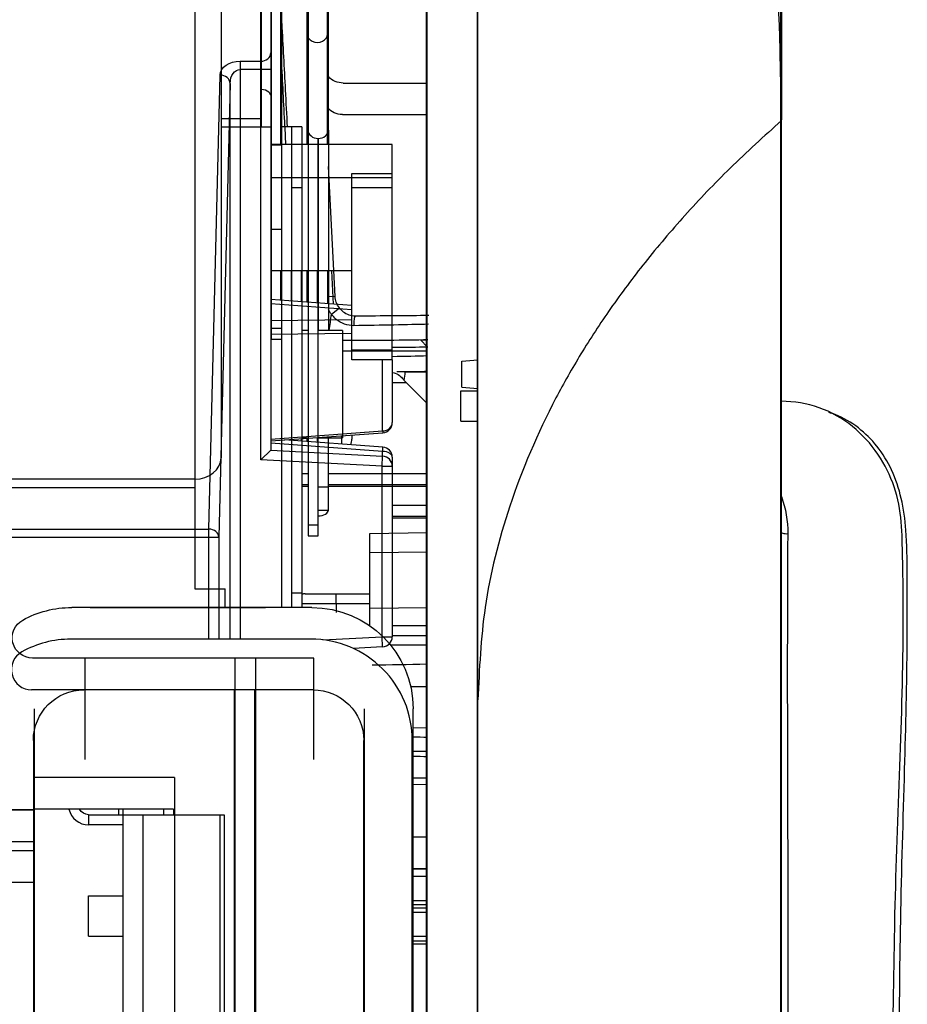
# Model space of a CAD drawing. Units: millimetres. Extents: x 0 to 8411, y 0 to 2914.
# Drawn here: x 1587 to 1630, y 2370 to 2418 of the extents above; entities that cross this region are included whole.
import ezdxf

# ---------------------------------------------------------------- set-up
doc = ezdxf.new("R2010")
doc.units = ezdxf.units.MM
doc.layers.add('LG-Product', color=3, linetype='Continuous')

msp = doc.modelspace()

# ---------------------------------------------------------------- linework, layer by layer
at = {"layer": 'LG-Product', "color": 3, "linetype": 'Continuous'}
for p, q in [((1598.979, 2462.672), (1598.979, 2397.017)), ((1598.479, 2396.543), (1598.479, 2444.394)), ((1600.82, 2442.484), (1600.82, 2392.784)), ((1595.22, 2441.492), (1595.22, 2390.173)), ((1600.779, 2412.112), (1600.779, 2440.918)), ((1601.824, 2412.828), (1601.824, 2440.026)), ((1601.783, 2412.112), (1601.783, 2438.461)), ((1596.52, 2432.708), (1596.52, 2396.647)), ((1598.52, 2412.982), (1598.52, 2429.303)), ((1599.02, 2402.506), (1599.02, 2428.893)), ((1599.52, 2402.506), (1599.52, 2428.893)), ((1599.479, 2412.112), (1599.479, 2427.328)), ((1606.669, 2161.452), (1606.669, 2419.59)), ((1609.169, 2419.59), (1609.169, 2161.45)), ((1597.47, 2416.232), (1597.47, 2387.686)), ((1597.47, 2416.232), (1598.479, 2416.232)), ((1595.912, 2393.125), (1596.471, 2415.544)), ((1598.979, 2415.823), (1597.47, 2415.823)), ((1596.97, 2415.135), (1596.412, 2392.716)), ((1596.97, 2387.687), (1596.97, 2415.135)), ((1602.557, 2415.15), (1606.71, 2415.15)), ((1602.515, 2413.597), (1606.669, 2413.597)), ((1598.52, 2413.392), (1596.52, 2413.392)), ((1596.52, 2412.982), (1599.02, 2412.982)), ((1600.52, 2412.982), (1599.52, 2412.982)), ((1600.02, 2389.252), (1600.02, 2412.982)), ((1600.52, 2412.982), (1600.52, 2389.252)), ((1601.824, 2412.828), (1601.824, 2402.933)), ((1604.979, 2412.112), (1598.979, 2412.112)), ((1599.02, 2412.101), (1599.52, 2412.101)), ((1601.32, 2392.784), (1601.32, 2412.416)), ((1601.324, 2412.416), (1601.324, 2402.933)), ((1604.979, 2401.474), (1604.979, 2412.112)), ((1602.161, 2404.604), (1601.824, 2411.022)), ((1602.979, 2410.687), (1604.979, 2410.687)), ((1602.979, 2401.474), (1602.979, 2410.687)), ((1604.979, 2410.474), (1598.979, 2410.474)), ((1600.52, 2409.982), (1600.02, 2409.982)), ((1604.979, 2409.974), (1602.979, 2409.974)), ((1599.52, 2407.923), (1599.02, 2407.923)), ((1602.979, 2405.885), (1598.979, 2405.885)), ((1599.479, 2404.423), (1599.479, 2405.885)), ((1599.979, 2405.885), (1599.979, 2404.386)), ((1600.479, 2405.885), (1600.479, 2404.35)), ((1600.779, 2404.328), (1600.779, 2405.885)), ((1601.279, 2404.292), (1601.279, 2405.885)), ((1601.283, 2405.885), (1601.283, 2404.292)), ((1601.783, 2405.885), (1601.783, 2404.255)), ((1601.97, 2405.885), (1602.057, 2404.235)), ((1602.979, 2404.167), (1598.979, 2404.459)), ((1602.979, 2403.954), (1598.979, 2404.246)), ((1602.161, 2404.604), (1601.824, 2404.587)), ((1601.976, 2403.734), (1602.37, 2404.042)), ((1598.979, 2403.426), (1602.979, 2403.478)), ((1602.979, 2402.782), (1598.979, 2402.731)), ((1599.02, 2403.049), (1599.52, 2403.049)), ((1600.82, 2402.932), (1600.52, 2402.932)), ((1602.52, 2402.932), (1601.32, 2402.932)), ((1602.52, 2402.932), (1602.52, 2397.632)), ((1599.02, 2402.506), (1599.52, 2402.506)), ((1599.52, 2389.252), (1599.52, 2402.506)), ((1606.71, 2402.451), (1606.385, 2402.451)), ((1606.385, 2402.451), (1606.71, 2402.125)), ((1602.52, 2401.924), (1606.71, 2401.924)), ((1602.979, 2401.974), (1604.979, 2401.974)), ((1604.979, 2401.474), (1602.979, 2401.474)), ((1604.505, 2397.971), (1604.505, 2401.474)), ((1604.979, 2401.474), (1604.979, 2398.38)), ((1606.71, 2400.024), (1606.71, 2401.524)), ((1608.41, 2401.418), (1609.21, 2401.474)), ((1608.41, 2400.13), (1608.41, 2401.418)), ((1605.624, 2400.885), (1606.669, 2400.885)), ((1604.979, 2400.358), (1605.671, 2400.358)), ((1605.567, 2400.463), (1606.669, 2399.36)), ((1608.369, 2399.958), (1609.169, 2399.958)), ((1608.369, 2398.458), (1608.369, 2399.958)), ((1608.41, 2400.13), (1609.21, 2400.074)), ((1608.369, 2398.458), (1609.169, 2398.458)), ((1598.979, 2397.568), (1604.505, 2397.971)), ((1598.979, 2397.477), (1604.515, 2397.881)), ((1604.515, 2397.172), (1599.658, 2397.527)), ((1599.979, 2397.551), (1599.979, 2397.504)), ((1600.479, 2397.587), (1600.479, 2397.467)), ((1600.52, 2397.632), (1600.82, 2397.632)), ((1600.779, 2397.445), (1600.779, 2397.609)), ((1601.279, 2397.409), (1601.279, 2397.645)), ((1601.32, 2397.632), (1602.52, 2397.632)), ((1601.324, 2394.063), (1601.324, 2397.632)), ((1601.824, 2394.063), (1601.824, 2397.632)), ((1602.479, 2397.733), (1602.479, 2397.321)), ((1602.979, 2397.769), (1602.979, 2397.567)), ((1598.979, 2397.017), (1598.479, 2396.543)), ((1604.505, 2396.96), (1598.979, 2397.363)), ((1598.979, 2397.017), (1604.505, 2396.727)), ((1604.505, 2396.727), (1604.505, 2396.96)), ((1604.479, 2396.228), (1598.479, 2396.543)), ((1604.479, 2396.228), (1604.505, 2396.727)), ((1604.979, 2396.674), (1604.979, 2387.806)), ((1604.479, 2387.806), (1604.479, 2396.228)), ((1604.479, 2396.228), (1604.979, 2396.228)), ((1595.22, 2395.582), (1543.82, 2395.582)), ((1600.519, 2395.872), (1600.811, 2395.872)), ((1601.812, 2395.872), (1606.706, 2395.872)), ((1543.82, 2395.173), (1595.22, 2395.173)), ((1600.811, 2395.314), (1600.519, 2395.314)), ((1600.811, 2395.232), (1600.519, 2395.232)), ((1601.324, 2395.21), (1601.824, 2395.21)), ((1606.706, 2395.314), (1601.812, 2395.314)), ((1606.706, 2395.232), (1601.812, 2395.232)), ((1601.324, 2394.063), (1601.824, 2394.063)), ((1604.972, 2394.307), (1606.665, 2394.307)), ((1606.665, 2393.749), (1604.972, 2393.749)), ((1606.665, 2393.666), (1604.972, 2393.666)), ((1543.046, 2393.125), (1595.912, 2393.125)), ((1595.912, 2387.686), (1595.912, 2393.125)), ((1600.82, 2393.326), (1601.32, 2393.326)), ((1542.546, 2392.716), (1596.412, 2392.716)), ((1596.412, 2392.716), (1596.412, 2387.686)), ((1600.82, 2392.784), (1601.32, 2392.784)), ((1603.865, 2392.912), (1606.71, 2392.961)), ((1603.865, 2388.354), (1603.865, 2392.912)), ((1606.71, 2391.977), (1603.865, 2391.947)), ((1595.22, 2390.173), (1596.72, 2390.173)), ((1596.72, 2389.254), (1596.72, 2390.173)), ((1600.02, 2389.982), (1600.52, 2389.982)), ((1590.047, 2389.254), (1589.142, 2389.251)), ((1601.003, 2389.251), (1589.142, 2389.251)), ((1590.047, 2389.254), (1598.72, 2389.254)), ((1598.72, 2389.252), (1598.72, 2389.254)), ((1600.146, 2389.252), (1598.72, 2389.252)), ((1601.003, 2389.251), (1600.146, 2389.252)), ((1603.865, 2389.224), (1606.71, 2389.255)), ((1600.962, 2387.686), (1589.101, 2387.686)), ((1601.544, 2387.652), (1604.479, 2387.806)), ((1604.479, 2387.806), (1604.979, 2387.806)), ((1604.505, 2387.307), (1604.479, 2387.806)), ((1604.505, 2387.307), (1603.05, 2387.23)), ((1606.71, 2387.382), (1604.907, 2387.382)), ((1601.11, 2386.751), (1587.206, 2386.751)), ((1597.22, 2363.324), (1597.22, 2386.751)), ((1598.22, 2386.751), (1598.22, 2363.324)), ((1605.889, 2385.343), (1606.71, 2385.343)), ((1609.21, 2385.343), (1609.268, 2385.343)), ((1601.069, 2385.186), (1587.164, 2385.186)), ((1597.179, 2361.758), (1597.179, 2385.186)), ((1598.179, 2385.186), (1598.179, 2361.758)), ((1587.29, 2384.251), (1587.29, 2377.251)), ((1603.61, 2171.347), (1603.61, 2384.251)), ((1606.01, 2365.251), (1606.01, 2384.251)), ((1606.71, 2383.295), (1606.01, 2383.307)), ((1587.249, 2382.686), (1587.249, 2234.413)), ((1603.569, 2169.782), (1603.569, 2382.686)), ((1605.969, 2363.686), (1605.969, 2382.686)), ((1594.22, 2380.854), (1587.29, 2380.854)), ((1594.22, 2380.854), (1594.22, 2368.254)), ((1606.01, 2380.519), (1606.71, 2380.506)), ((1587.29, 2379.251), (1584.194, 2379.251)), ((1594.179, 2379.286), (1587.249, 2379.286)), ((1589.979, 2379.017), (1596.679, 2379.017)), ((1589.979, 2379.017), (1589.979, 2378.517)), ((1591.479, 2379.017), (1591.479, 2379.286)), ((1591.679, 2369.017), (1591.679, 2379.286)), ((1592.679, 2369.017), (1592.679, 2379.017)), ((1593.679, 2379.286), (1593.679, 2379.017)), ((1594.179, 2379.286), (1594.179, 2379.017)), ((1596.479, 2369.017), (1596.479, 2379.017)), ((1596.679, 2379.017), (1596.679, 2369.017)), ((1591.679, 2378.517), (1589.979, 2378.517)), ((1606.01, 2377.924), (1606.71, 2377.924)), ((1537.296, 2377.686), (1587.249, 2377.686)), ((1587.29, 2377.251), (1587.29, 2246.951)), ((1605.969, 2376.358), (1606.669, 2376.358)), ((1606.708, 2376.326), (1606.009, 2376.326)), ((1606.01, 2375.98), (1606.709, 2375.98)), ((1537.748, 2375.686), (1587.249, 2375.686)), ((1589.979, 2373.017), (1589.979, 2375.017)), ((1589.979, 2375.017), (1591.679, 2375.017)), ((1606.668, 2374.761), (1605.967, 2374.761)), ((1606.01, 2374.579), (1606.709, 2374.579)), ((1605.968, 2374.414), (1606.668, 2374.414)), ((1606.009, 2374.208), (1606.709, 2374.208)), ((1589.979, 2373.017), (1591.679, 2373.017)), ((1605.968, 2373.014), (1606.667, 2373.014)), ((1605.968, 2372.642), (1606.668, 2372.642)), ((1606.71, 2372.765), (1606.01, 2372.765))]:
    msp.add_line(p, q, dxfattribs=at)
for centre, radius, start, end in [((1604.479, 2398.38), 0.5, 274.1746, 0), ((1601.979, 2397.567), 1, 343.7606, 0), ((1604.479, 2396.674), 0.5, 0, 85.8254), ((1604.479, 2396.228), 0.5, 0, 87), ((1604.479, 2387.806), 0.5, 273, 0), ((1589.979, 2379.517), 1, 193.3608, 270)]:
    msp.add_arc(centre, radius, start, end, dxfattribs=at)
at = {"layer": 'LG-Product', "color": 3, "linetype": 'Continuous', "extrusion": (0, 0, -1)}
for centre, radius, start, end in [((-1589.749, 2382.686), 2.5, 0, 90), ((-1601.069, 2382.686), 2.5, 90, 180), ((-1589.979, 2379.517), 0.5, 270, 332.4741)]:
    msp.add_arc(centre, radius, start, end, dxfattribs=at)
at = {"layer": 'LG-Product', "color": 3, "linetype": 'Continuous'}
for centre, major_axis, ratio, start_param, end_param in [((1601.281, 2417.572), (-0.502, 0), 0.819152, 0, 3.141593), ((1601.281, 2417.571), (-0.502, 0), 0.819152, 0, 3.141593), ((1598.479, 2416.642), (-0.5, 0), 0.819152, 1.570796, 3.141593), ((1596.471, 2415.135), (0.5, -0.012), 0.819068, 0.030426, 1.591212), ((1598.52, 2414.416), (0.5, 0), 0.819152, 0, 1.570796), ((1601.322, 2412.828), (0.502, 0), 0.819152, 3.141593, 6.283185), ((1603.159, 2403.158), (0.001, -0.5), 0.165106, 3.123896, 4.689807), ((1604.479, 2398.38), (0.5, 0), 0.819152, 4.764749, 6.283185), ((1604.479, 2398.38), (0.036, -0.499), 0.012835, 5.673222, 6.283249), ((1604.479, 2396.674), (-0.036, -0.499), 0.012835, 2.183499, 3.14154), ((1604.479, 2396.674), (0.5, 0), 0.573576, 0, 1.518436), ((1595.22, 2396.647), (1.3, 0), 0.819152, 4.712389, 6.283185), ((1601.322, 2396.491), (0.002, 0), 0.573576, 3.141593, 6.283185), ((1604.479, 2396.328), (-0.5, 0), 0.573576, 3.141593, 3.628465), ((1604.479, 2396.328), (-0.5, 0), 0.819152, 3.015158, 3.141593), ((1601.322, 2394.063), (0.502, 0), 0.573576, 4.708413, 6.283185), ((1601.322, 2394.063), (0.002, 0), 0.573576, 3.141593, 6.283185), ((1595.912, 2392.716), (0.5, -0.012), 0.819068, 0.030426, 1.591212), ((1624.469, 2393.018), (-0.3, 0), 0.405647, 0, 1.732659), ((1600.68, 2389.424), (0, 0.5), 0.998629, 0, 0.324954), ((1602.204, 2389.424), (0, -0.5), 0.017452, 1.570436, 3.141593), ((1589.101, 2382.686), (5.001, 0), 0.999848, 1.570796, 2.076157), ((1600.962, 2382.686), (5.007, 0), 0.99863, 6.283185, 7.853982), ((1587.164, 2386.186), (1, 0), 0.999848, 2.076157, 4.712389), ((1585.79, 2379.251), (-1.5, 0), 0.000059, 1.570796, 3.141593), ((1585.79, 2377.251), (1.5, 0), 0.000059, 4.712389, 6.283185)]:
    msp.add_ellipse(centre, major_axis=major_axis, ratio=ratio, start_param=start_param, end_param=end_param, dxfattribs=at)
at = {"layer": 'LG-Product', "color": 3, "linetype": 'Continuous', "extrusion": (0, 0, -1)}
for centre, major_axis, ratio, start_param, end_param in [((1597.47, 2415.532), (1, 0), 0.700208, 3.159046, 4.712389), ((1597.47, 2415.122), (0, -0.7), 0.714074, 1.58825, 3.141593), ((1602.557, 2416.15), (-1, 0), 1, 4.712389, 5.534551), ((1602.515, 2414.597), (-1, 0), 1, 4.712389, 5.533602), ((1603.159, 2404.656), (0, -1.5), 0.999848, 0.908787, 1.09729), ((1589.142, 2384.251), (5.001, 0), 0.999848, 4.207028, 4.712389), ((1601.003, 2384.251), (5.007, 0), 0.99863, 4.712389, 6.283185), ((1587.206, 2387.751), (1, 0), 0.999848, 1.570796, 4.207028)]:
    msp.add_ellipse(centre, major_axis=major_axis, ratio=ratio, start_param=start_param, end_param=end_param, dxfattribs=at)
at = {"layer": 'LG-Product', "color": 3, "linetype": 'Continuous', "extrusion": (1, 0, 0)}
for centre, start_param, end_param in [((1589.79, 2384.251), 3.141593, 6.283185), ((1601.11, 2384.251), 0, 3.141593)]:
    msp.add_ellipse(centre, major_axis=(0, -2.5), ratio=1, start_param=start_param, end_param=end_param, dxfattribs=at)
at = {"layer": 'LG-Product', "color": 3, "linetype": 'Continuous'}
for points, degree, knots in [([(1624.21, 2471.156), (1624.21, 2471.042), (1624.21, 2470.994), (1624.21, 2470.925), (1624.21, 2470.877), (1624.21, 2470.774), (1624.21, 2470.198), (1624.21, 2469.512), (1624.21, 2468.116), (1624.21, 2467.27), (1624.21, 2466.188), (1624.21, 2464.933), (1624.21, 2463.133), (1624.21, 2459.5), (1624.21, 2452.959), (1624.21, 2446.591), (1624.21, 2437.981), (1624.21, 2429.44), (1624.21, 2419.126), (1624.21, 2416.281), (1624.21, 2413.345)], 2, [0, 0, 0, 0.068754, 0.068754, 0.137507, 0.137507, 0.275015, 0.275015, 0.412522, 0.412522, 0.481276, 0.481276, 0.550029, 0.550029, 0.687536, 0.687536, 0.825044, 0.825044, 0.962551, 0.962551, 1, 1, 1]), ([(1624.169, 2193.462), (1624.169, 2195.101), (1624.169, 2197.564), (1624.169, 2200.864), (1624.169, 2203.346), (1624.169, 2205.837), (1624.169, 2209.17), (1624.169, 2215.038), (1624.169, 2223.534), (1624.169, 2237.424), (1624.169, 2255.454), (1624.17, 2278.503), (1624.17, 2299.208), (1624.17, 2316.842), (1624.17, 2330.638), (1624.17, 2342.585), (1624.17, 2352.324), (1624.17, 2362.147), (1624.169, 2372.031), (1624.169, 2381.77), (1624.169, 2388.948), (1624.169, 2395.944), (1624.169, 2404.982), (1624.169, 2415.642), (1624.169, 2427.25), (1624.169, 2437.528), (1624.169, 2446.362), (1624.169, 2453.676), (1624.169, 2458.444), (1624.169, 2461.404), (1624.169, 2463.184), (1624.169, 2464.575), (1624.169, 2465.66), (1624.169, 2466.51), (1624.169, 2467.433), (1624.169, 2468.268), (1624.169, 2468.876), (1624.169, 2469.208), (1624.169, 2469.342), (1624.169, 2469.452), (1624.169, 2469.538), (1624.169, 2469.591)], 3, [0, 0, 0, 0, 0.015625, 0.023438, 0.03125, 0.039062, 0.046875, 0.0625, 0.09375, 0.125, 0.1875, 0.25, 0.3125, 0.34375, 0.375, 0.40625, 0.421875, 0.4375, 0.46875, 0.484375, 0.5, 0.515625, 0.53125, 0.5625, 0.59375, 0.625, 0.65625, 0.6875, 0.71875, 0.734375, 0.75, 0.765625, 0.78125, 0.796875, 0.8125, 0.84375, 0.875, 0.90625, 0.9375, 0.96875, 1, 1, 1, 1]), ([(1624.21, 2413.301), (1624.21, 2419.724), (1623.018, 2431.424), (1619.213, 2444.334), (1616.126, 2451.492), (1614.165, 2455.622), (1612.945, 2458.053), (1611.886, 2459.931), (1610.954, 2461.347), (1610.227, 2462.321), (1609.747, 2462.898), (1609.449, 2463.057), (1609.266, 2463.015), (1609.218, 2463.024), (1609.21, 2463.024), (1609.21, 2463.024)], 3, [0, 0, 0, 0, 0.125, 0.25, 0.375, 0.4375, 0.5, 0.5625, 0.625, 0.6875, 0.75, 0.8125, 0.875, 0.9375, 1, 1, 1, 1]), ([(1599.52, 2418.099), (1599.578, 2417.002), (1599.635, 2415.905), (1599.725, 2414.2), (1599.757, 2413.591), (1599.788, 2412.982)], 3, [0, 0, 0, 0, 0.643201, 0.643201, 1, 1, 1, 1]), ([(1624.128, 2417.423), (1624.131, 2417.352), (1624.134, 2417.259), (1624.138, 2417.16), (1624.139, 2417.132), (1624.139, 2417.126), (1624.139, 2417.125), (1624.139, 2417.124), (1624.139, 2417.124), (1624.139, 2417.124), (1624.139, 2417.124), (1624.139, 2417.124), (1624.139, 2417.124), (1624.139, 2417.125), (1624.139, 2417.127), (1624.139, 2417.142), (1624.134, 2417.272), (1624.129, 2417.409), (1624.124, 2417.533), (1624.124, 2417.543), (1624.124, 2417.544), (1624.124, 2417.545), (1624.124, 2417.545)], 3, [0, 0, 0, 0, 0.297287, 0.390149, 0.412781, 0.415482, 0.416912, 0.417066, 0.417112, 0.417138, 0.417145, 0.417162, 0.41726, 0.41771, 0.418506, 0.425254, 0.48265, 0.959175, 0.994999, 0.998809, 0.999851, 1, 1, 1, 1]), ([(1624.124, 2417.545), (1624.124, 2417.545), (1624.124, 2417.545), (1624.124, 2417.545), (1624.124, 2417.545), (1624.124, 2417.545)], 3, [0, 0, 0, 0, 0.547235, 0.873599, 1, 1, 1, 1]), ([(1624.128, 2417.423), (1624.131, 2417.352), (1624.134, 2417.259), (1624.138, 2417.16), (1624.139, 2417.132), (1624.139, 2417.126), (1624.139, 2417.125), (1624.139, 2417.124), (1624.139, 2417.124), (1624.139, 2417.124), (1624.139, 2417.124), (1624.139, 2417.124), (1624.139, 2417.124), (1624.139, 2417.125), (1624.139, 2417.127), (1624.139, 2417.142), (1624.134, 2417.272), (1624.129, 2417.409), (1624.124, 2417.533), (1624.124, 2417.543), (1624.124, 2417.544), (1624.124, 2417.545), (1624.124, 2417.545), (1624.124, 2417.545), (1624.124, 2417.545), (1624.124, 2417.545), (1624.124, 2417.545), (1624.124, 2417.545), (1624.124, 2417.545), (1624.124, 2417.544), (1624.124, 2417.539), (1624.126, 2417.505), (1624.131, 2417.382), (1624.147, 2416.937), (1624.177, 2415.963), (1624.203, 2414.688), (1624.208, 2413.731), (1624.209, 2413.341)], 3, [0, 0, 0, 0, 0.044094, 0.057868, 0.061224, 0.061625, 0.061837, 0.06186, 0.061867, 0.061871, 0.061872, 0.061874, 0.061889, 0.061956, 0.062074, 0.063074, 0.071588, 0.142267, 0.14758, 0.148145, 0.1483, 0.148344, 0.148358, 0.148366, 0.148368, 0.148368, 0.148371, 0.148373, 0.148398, 0.148517, 0.149046, 0.151335, 0.169471, 0.225832, 0.426936, 0.76778, 1, 1, 1, 1]), ([(1599.479, 2416.534), (1599.537, 2415.437), (1599.594, 2414.34), (1599.671, 2412.866), (1599.691, 2412.489), (1599.711, 2412.112)], 3, [0, 0, 0, 0, 0.744262, 0.744262, 1, 1, 1, 1]), ([(1624.21, 2413.301), (1623.35, 2412.523), (1621.66, 2410.993), (1619.429, 2408.648), (1617.46, 2406.332), (1615.755, 2404.05), (1614.293, 2401.814), (1612.46, 2398.583), (1610.693, 2394.418), (1609.428, 2389.416), (1609.28, 2386.208), (1609.21, 2384.682)], 3, [0, 0, 0, 0, 0.09135, 0.179563, 0.264639, 0.346577, 0.425377, 0.501038, 0.682844, 0.849165, 1, 1, 1, 1]), ([(1624.21, 2195.028), (1624.21, 2196.666), (1624.21, 2199.13), (1624.21, 2202.429), (1624.21, 2204.911), (1624.21, 2207.402), (1624.21, 2210.735), (1624.21, 2216.604), (1624.21, 2225.099), (1624.21, 2238.989), (1624.21, 2257.02), (1624.211, 2280.069), (1624.211, 2300.774), (1624.211, 2318.407), (1624.211, 2332.204), (1624.211, 2344.15), (1624.211, 2353.889), (1624.211, 2363.712), (1624.211, 2373.596), (1624.21, 2383.336), (1624.21, 2390.514), (1624.21, 2397.51), (1624.21, 2405.193), (1624.21, 2410.372), (1624.21, 2413.301)], 3, [0, 0, 0, 0, 0.028248, 0.042372, 0.056496, 0.07062, 0.084744, 0.112993, 0.169489, 0.225985, 0.338978, 0.45197, 0.564963, 0.621459, 0.677955, 0.734451, 0.762699, 0.790948, 0.847444, 0.875692, 0.90394, 0.932188, 0.960436, 1, 1, 1, 1]), ([(1602.37, 2404.042), (1602.302, 2404.13), (1602.247, 2404.231), (1602.183, 2404.423), (1602.165, 2404.514), (1602.161, 2404.604)], 3, [0, 0, 0, 0, 0.554231, 0.554231, 1, 1, 1, 1]), ([(1603.077, 2403.169), (1602.924, 2403.167), (1602.767, 2403.193), (1602.475, 2403.297), (1602.336, 2403.378), (1602.126, 2403.553), (1602.045, 2403.64), (1601.976, 2403.734)], 3, [0, 0, 0, 0, 0.36253, 0.36253, 0.728574, 0.728574, 1, 1, 1, 1]), ([(1602.556, 2403.859), (1602.64, 2403.795), (1602.735, 2403.745), (1602.939, 2403.675), (1603.051, 2403.658), (1603.159, 2403.658)], 3, [0, 0, 0, 0, 0.485655, 0.485655, 1, 1, 1, 1]), ([(1605.003, 2400.859), (1605.046, 2400.85), (1605.088, 2400.838), (1605.225, 2400.785), (1605.315, 2400.729), (1605.419, 2400.633), (1605.446, 2400.606), (1605.471, 2400.577)], 3, [0, 0, 0, 0, 0.238297, 0.238297, 0.799028, 0.799028, 1, 1, 1, 1]), ([(1606.71, 2174.473), (1606.71, 2215.587), (1606.71, 2256.7), (1606.71, 2331.884), (1606.71, 2365.954), (1606.71, 2400.024)], 3, [0, 0, 0, 0, 0.546845, 0.546845, 1, 1, 1, 1]), ([(1609.169, 2172.763), (1614.29, 2172.763), (1619.439, 2174.788), (1625.096, 2180.009), (1626.646, 2182.12), (1628.879, 2186.729), (1629.587, 2189.264), (1629.904, 2193.055), (1629.872, 2194.322), (1629.881, 2196.853), (1629.885, 2198.119), (1629.895, 2201.916), (1629.901, 2204.447), (1629.912, 2212.043), (1629.905, 2217.108), (1629.847, 2242.442), (1629.769, 2262.739), (1629.79, 2303.336), (1630.009, 2323.629), (1629.827, 2353.796), (1629.589, 2363.827), (1629.91, 2378.542), (1630.197, 2383.397), (1630.229, 2389.351), (1630.22, 2390.533), (1630.165, 2392.881), (1630.166, 2394.082), (1629.39, 2396.327), (1628.693, 2397.404), (1627.225, 2398.586), (1626.666, 2398.905), (1625.46, 2399.332), (1624.836, 2399.418), (1624.199, 2399.44)], 3, [0, 0, 0, 0, 0.0625, 0.0625, 0.09375, 0.09375, 0.125, 0.125, 0.140625, 0.140625, 0.15625, 0.15625, 0.1875, 0.1875, 0.25, 0.25, 0.5, 0.5, 0.75, 0.75, 0.875, 0.875, 0.9375, 0.9375, 0.953125, 0.953125, 0.96875, 0.96875, 0.984375, 0.984375, 0.992187, 0.992187, 1, 1, 1, 1]), ([(1609.17, 2172.427), (1609.359, 2172.428), (1610.463, 2172.446), (1612.45, 2172.666), (1615.13, 2173.267), (1617.742, 2174.24), (1620.264, 2175.574), (1622.59, 2177.237), (1624.646, 2179.189), (1626.407, 2181.393), (1627.866, 2183.82), (1628.962, 2186.355), (1629.717, 2188.961), (1630.096, 2191.628), (1630.218, 2194.609), (1630.15, 2198.685), (1630.201, 2205.579), (1630.188, 2218.441), (1630.151, 2235.244), (1630.103, 2253.535), (1630.077, 2269.55), (1630.105, 2284.2), (1630.151, 2297.927), (1630.194, 2310.902), (1630.217, 2323.65), (1630.207, 2336.21), (1630.15, 2347.897), (1630.049, 2357.993), (1630.011, 2366.34), (1630.073, 2373.952), (1630.289, 2380.925), (1630.436, 2386.622), (1630.415, 2390.538), (1630.413, 2392.883), (1630.179, 2394.612), (1629.712, 2396.023), (1628.994, 2397.218), (1628.037, 2398.157), (1627.181, 2398.683), (1626.652, 2398.849), (1626.548, 2398.878)], 3, [0, 0, 0, 0, 0.002343, 0.013684, 0.024673, 0.036287, 0.048092, 0.059929, 0.0716, 0.08313, 0.094802, 0.106615, 0.117303, 0.128377, 0.139954, 0.154314, 0.178981, 0.22554, 0.313973, 0.387432, 0.452269, 0.512367, 0.568846, 0.622295, 0.673206, 0.727133, 0.778635, 0.819236, 0.853865, 0.884045, 0.916178, 0.943801, 0.958607, 0.968131, 0.975123, 0.981626, 0.987578, 0.993066, 0.998664, 1, 1, 1, 1]), ([(1624.517, 2392.898), (1624.463, 2385.211), (1624.532, 2377.236), (1624.526, 2360.945), (1624.511, 2352.659), (1624.498, 2327.712), (1624.504, 2310.935), (1624.503, 2260.55), (1624.491, 2226.961), (1624.505, 2193.445)], 3, [0, 0, 0, 0, 0.125, 0.125, 0.25, 0.25, 0.5, 0.5, 1, 1, 1, 1]), ([(1600.68, 2389.924), (1600.671, 2389.924), (1600.691, 2389.924), (1600.785, 2389.924), (1600.861, 2389.924), (1601.057, 2389.924), (1601.179, 2389.924), (1601.454, 2389.924), (1601.61, 2389.924), (1601.912, 2389.924), (1602.059, 2389.924), (1602.204, 2389.924)], 3, [0, 0, 0, 0, 0.205668, 0.205668, 0.411335, 0.411335, 0.617018, 0.617018, 0.822743, 0.822743, 1, 1, 1, 1]), ([(1602.213, 2389.423), (1602.019, 2389.424), (1601.823, 2389.425), (1601.421, 2389.427), (1601.213, 2389.429), (1600.847, 2389.43), (1600.683, 2389.431), (1600.538, 2389.432), (1600.525, 2389.432), (1600.511, 2389.432)], 3, [0, 0, 0, 0, 0.290079, 0.290079, 0.62675, 0.62675, 0.963364, 0.963364, 1, 1, 1, 1]), ([(1604.979, 2388.358), (1605.412, 2388.358), (1605.844, 2388.358), (1606.408, 2388.358), (1606.538, 2388.358), (1606.669, 2388.358)], 3, [0, 0, 0, 0, 0.767908, 0.767908, 1, 1, 1, 1])]:
    msp.add_open_spline(points, degree=degree, knots=knots, dxfattribs=at)
for points, degree in [([(1606.71, 2401.524), (1606.71, 2408.068), (1606.71, 2414.612), (1606.71, 2421.156)], 3), ([(1609.21, 2401.474), (1609.21, 2408.034), (1609.21, 2414.595), (1609.21, 2421.156)], 3), ([(1609.21, 2411.918), (1609.21, 2414.358), (1609.21, 2417.126), (1609.21, 2420.026)], 3), ([(1624.124, 2417.545), (1624.124, 2417.545)], 1), ([(1624.209, 2413.341), (1624.128, 2417.423)], 1), ([(1601.869, 2402.933), (1601.904, 2403.2), (1601.94, 2403.467), (1601.976, 2403.734)], 3), ([(1602.556, 2403.859), (1602.487, 2403.911), (1602.424, 2403.973), (1602.37, 2404.042)], 3), ([(1606.762, 2403.239), (1605.748, 2403.211), (1604.454, 2403.186), (1603.077, 2403.169)], 3), ([(1603.159, 2403.658), (1604.497, 2403.662), (1605.748, 2403.672), (1606.778, 2403.687)], 3), ([(1606.739, 2402.466), (1605.606, 2402.447), (1604.102, 2402.434), (1602.525, 2402.431)], 3), ([(1605.01, 2402.103), (1605.631, 2402.107), (1606.212, 2402.114), (1606.737, 2402.121)], 3), ([(1606.721, 2401.675), (1606.206, 2401.66), (1605.621, 2401.647), (1604.989, 2401.635)], 3), ([(1609.21, 2400.074), (1609.21, 2400.074), (1609.21, 2400.543), (1609.21, 2401.475)], 3), ([(1605.624, 2400.885), (1605.489, 2400.884), (1605.352, 2400.882), (1605.211, 2400.881)], 3), ([(1605.567, 2400.463), (1605.586, 2400.603), (1605.605, 2400.744), (1605.624, 2400.885)], 3), ([(1606.695, 2400.9), (1606.365, 2400.894), (1606.006, 2400.889), (1605.624, 2400.885)], 3), ([(1605.567, 2400.463), (1605.535, 2400.5), (1605.503, 2400.539), (1605.471, 2400.577)], 3), ([(1609.21, 2175.656), (1609.21, 2250.462), (1609.21, 2325.268), (1609.21, 2400.074)], 3), ([(1624.209, 2394.73), (1624.417, 2394.143), (1624.522, 2393.523), (1624.517, 2392.898)], 3), ([(1602.204, 2389.924), (1602.758, 2389.924), (1603.312, 2389.924), (1603.866, 2389.924)], 3), ([(1602.213, 2389.423), (1602.21, 2389.285), (1602.207, 2389.146), (1602.204, 2389.008)], 3), ([(1603.866, 2389.423), (1603.315, 2389.423), (1602.764, 2389.423), (1602.213, 2389.423)], 3), ([(1606.669, 2387.858), (1606.106, 2387.858), (1605.543, 2387.858), (1604.979, 2387.858)], 3), ([(1606.669, 2386.444), (1605.778, 2386.428), (1604.886, 2386.411), (1603.994, 2386.395)], 3), ([(1606.01, 2382.862), (1606.244, 2382.858), (1606.477, 2382.855), (1606.71, 2382.851)], 3), ([(1606.71, 2382.134), (1606.477, 2382.138), (1606.244, 2382.142), (1606.01, 2382.146)], 3), ([(1606.01, 2381.906), (1606.244, 2381.903), (1606.477, 2381.899), (1606.71, 2381.895)], 3), ([(1606.71, 2380.817), (1606.477, 2380.821), (1606.244, 2380.825), (1606.01, 2380.829)], 3)]:
    msp.add_open_spline(points, degree=degree, dxfattribs=at)

doc.saveas('drawing.dxf')
